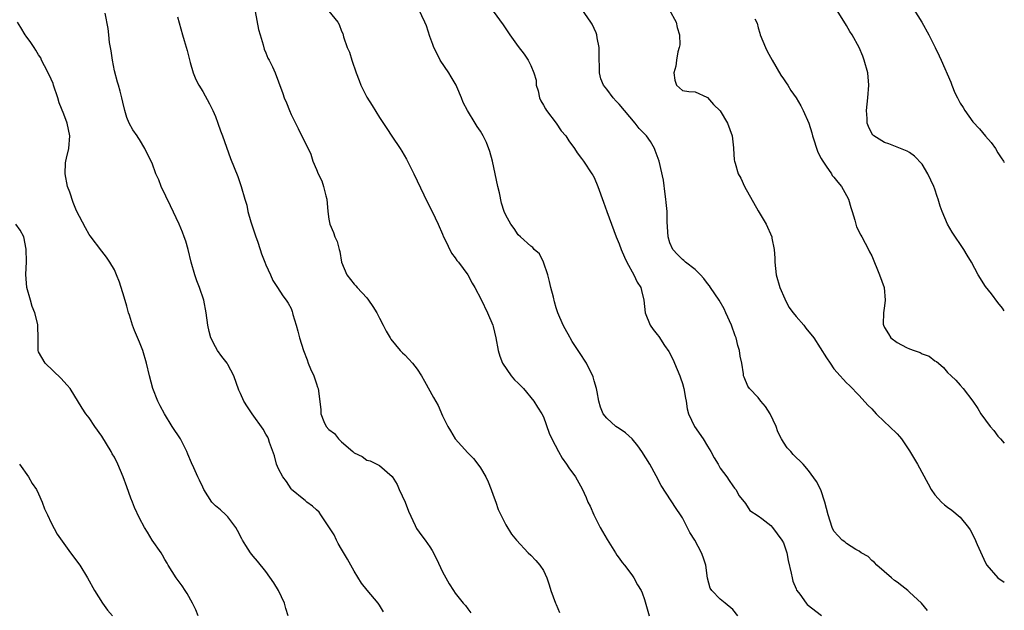
# Model space of a CAD drawing. Units: inches. Extents: x 2637000 to 2640000, y 1479000 to 1482000.
# Drawn here: x 2639844 to 2640000, y 1480492 to 1480585 of the extents above; entities that cross this region are included whole.
import ezdxf

# ---------------------------------------------------------------- set-up
doc = ezdxf.new("R2010")
doc.units = ezdxf.units.IN
doc.header["$MEASUREMENT"] = 0
doc.layers.add('LD26371479_10ft', color=3, linetype='Continuous')

msp = doc.modelspace()

# ---------------------------------------------------------------- linework, layer by layer
at = {"layer": 'LD26371479_10ft'}
for points, elevation in [([(2639957.8, 1480491), (2639957, 1480491.99), (2639955.75, 1480493), (2639955, 1480493.66), (2639953.67, 1480495), (2639953.39, 1480495.39), (2639952.99, 1480496.99), (2639952.71, 1480499), (2639952.27, 1480500.27), (2639952.04, 1480501), (2639950.95, 1480503), (2639950.18, 1480504.18), (2639949, 1480506.53), (2639948.71, 1480507), (2639948.01, 1480508.01), (2639945.63, 1480511.63), (2639944.84, 1480513.16), (2639943.83, 1480515), (2639942.58, 1480517), (2639941.93, 1480517.93), (2639941.02, 1480519.02), (2639939.96, 1480519.96), (2639939, 1480520.68), (2639938.44, 1480521), (2639937, 1480522.31), (2639936.46, 1480523), (2639936.02, 1480524.02), (2639935.78, 1480525), (2639935.51, 1480526.49), (2639935.38, 1480527), (2639935, 1480528.23), (2639934.84, 1480528.84), (2639934.79, 1480529), (2639934.55, 1480529.45), (2639933.79, 1480531), (2639933.5, 1480531.5), (2639933, 1480532.2), (2639932.47, 1480533), (2639931.55, 1480534.45), (2639931.21, 1480535), (2639931.15, 1480535.15), (2639930.44, 1480536.44), (2639930.09, 1480537), (2639929.26, 1480539), (2639929, 1480539.75), (2639928.72, 1480540.72), (2639928.56, 1480541.44), (2639928.15, 1480543), (2639927.96, 1480543.96), (2639927.67, 1480545), (2639927.01, 1480547.01), (2639926.34, 1480548.34), (2639925.53, 1480549), (2639925.3, 1480549.3), (2639925, 1480549.52), (2639923.34, 1480551), (2639923, 1480551.33), (2639922.33, 1480552.33), (2639921.79, 1480553), (2639921, 1480554.43), (2639920.78, 1480555), (2639920.36, 1480556.36), (2639920, 1480558), (2639919.75, 1480559), (2639919.35, 1480561), (2639918.92, 1480563), (2639918.51, 1480564.51), (2639917.95, 1480565.95), (2639917.44, 1480567), (2639917, 1480567.76), (2639916.49, 1480568.49), (2639916.16, 1480569), (2639914.93, 1480571), (2639914.28, 1480572.28), (2639914, 1480573), (2639913.26, 1480574.74), (2639913.14, 1480575), (2639913, 1480575.27), (2639912.37, 1480576.37), (2639911.97, 1480577), (2639910.64, 1480579), (2639910.07, 1480580.07), (2639909.63, 1480581), (2639909.45, 1480581.45), (2639909, 1480582.75), (2639908.44, 1480584.44), (2639908.19, 1480585), (2639907.25, 1480587)], 8990), ([(2639987.83, 1480491.83), (2639986.87, 1480493), (2639985, 1480494.76), (2639984.71, 1480495), (2639983.74, 1480495.74), (2639983, 1480496.34), (2639982.61, 1480496.61), (2639982.12, 1480497), (2639979.78, 1480499), (2639979.42, 1480499.42), (2639979, 1480499.76), (2639978.42, 1480500.42), (2639977.32, 1480501), (2639977, 1480501.24), (2639976.48, 1480501.52), (2639975, 1480502.47), (2639974.71, 1480502.71), (2639974.29, 1480503), (2639973.69, 1480503.69), (2639973, 1480504.42), (2639972.72, 1480505), (2639972.09, 1480507), (2639971.59, 1480509), (2639970.95, 1480510.95), (2639970.26, 1480512.26), (2639969, 1480514.01), (2639968.14, 1480515), (2639966.55, 1480516.55), (2639966.18, 1480517), (2639965.62, 1480517.62), (2639965, 1480518.49), (2639964.69, 1480519), (2639964.13, 1480520.13), (2639963.83, 1480521), (2639962.92, 1480523), (2639962.17, 1480524.17), (2639961.44, 1480525), (2639961, 1480525.57), (2639959.62, 1480527), (2639959.37, 1480527.37), (2639958.77, 1480528.77), (2639958.7, 1480529), (2639958.69, 1480529.31), (2639958.42, 1480531), (2639958.13, 1480532.13), (2639958.07, 1480533), (2639957.78, 1480533.78), (2639957.5, 1480535), (2639957.36, 1480535.36), (2639956.78, 1480537), (2639955.9, 1480539), (2639955.6, 1480539.6), (2639954.8, 1480541), (2639953.43, 1480543), (2639953.27, 1480543.27), (2639953, 1480543.6), (2639952.41, 1480544.41), (2639951.85, 1480545), (2639951, 1480545.84), (2639949.5, 1480547), (2639949.24, 1480547.24), (2639949, 1480547.41), (2639948.23, 1480548.23), (2639947.46, 1480549), (2639947, 1480550.06), (2639946.74, 1480551), (2639946.59, 1480553.41), (2639946.56, 1480555), (2639946.44, 1480556.44), (2639946.39, 1480557), (2639946.26, 1480557.74), (2639945.98, 1480559.98), (2639945.3, 1480563), (2639944.68, 1480564.68), (2639944.59, 1480565), (2639943.92, 1480566.08), (2639943.32, 1480567), (2639943, 1480567.32), (2639942.14, 1480568.14), (2639941.54, 1480569), (2639939.8, 1480571), (2639939, 1480572.04), (2639938.5, 1480572.5), (2639938.04, 1480573), (2639937, 1480574.39), (2639936.48, 1480575), (2639936.05, 1480576.05), (2639935.85, 1480577), (2639935.87, 1480578.13), (2639935.83, 1480579), (2639935.8, 1480581), (2639935.5, 1480582.5), (2639935.42, 1480583), (2639935.32, 1480583.32), (2639934.68, 1480584.68), (2639934.47, 1480585), (2639933.04, 1480587.04)], 9010), ([(2639946.89, 1480587), (2639948, 1480585), (2639948.17, 1480584.17), (2639948.55, 1480583), (2639948.57, 1480581.43), (2639948.5, 1480581), (2639948.28, 1480580.28), (2639948.06, 1480579), (2639947.98, 1480578.02), (2639947.64, 1480577), (2639947.79, 1480575.79), (2639948.06, 1480575), (2639949, 1480574.2), (2639950.01, 1480574.01), (2639951, 1480573.96), (2639952.85, 1480573.15), (2639953, 1480573.07), (2639953.95, 1480571.95), (2639955, 1480570.94), (2639956.14, 1480569), (2639956.87, 1480567), (2639957.08, 1480565.08), (2639957.1, 1480565), (2639957.22, 1480563.22), (2639957.25, 1480563), (2639957.34, 1480562.66), (2639957.85, 1480561), (2639958.28, 1480560.28), (2639958.83, 1480559), (2639961, 1480555.11), (2639962.25, 1480553), (2639963.17, 1480551), (2639963.19, 1480550.81), (2639963.55, 1480549), (2639963.62, 1480547.62), (2639963.62, 1480547), (2639963.86, 1480545), (2639964.46, 1480543), (2639965.21, 1480541.21), (2639965.88, 1480539.88), (2639966.54, 1480539), (2639967, 1480538.42), (2639968.25, 1480537), (2639968.57, 1480536.57), (2639969.82, 1480535), (2639971.83, 1480531.83), (2639972.39, 1480531), (2639973, 1480530.13), (2639973.98, 1480529), (2639974.49, 1480528.49), (2639975, 1480527.91), (2639975.48, 1480527.48), (2639977, 1480525.91), (2639978.38, 1480524.38), (2639979, 1480523.77), (2639979.71, 1480523), (2639981, 1480521.74), (2639981.83, 1480521), (2639983, 1480519.82), (2639983.39, 1480519.39), (2639983.7, 1480519), (2639985, 1480517.12), (2639986.24, 1480515), (2639987.91, 1480511.91), (2639988.42, 1480511), (2639989, 1480510.17), (2639990.03, 1480509), (2639990.55, 1480508.55), (2639991, 1480508.19), (2639991.71, 1480507.71), (2639993, 1480506.62), (2639994.33, 1480505), (2639994.61, 1480504.61), (2639995.29, 1480503.29), (2639995.7, 1480502.3), (2639997, 1480499.41), (2639997.25, 1480499), (2639999, 1480497.02), (2640000, 1480496.33)], 9020), ([(2640000, 1480539.27), (2639999.72, 1480539.72), (2639999, 1480540.62), (2639997.97, 1480541.97), (2639997, 1480543.12), (2639995.84, 1480545), (2639994.79, 1480547), (2639994.13, 1480548.13), (2639993.58, 1480549), (2639991.74, 1480551.74), (2639991.01, 1480553), (2639990.18, 1480555), (2639989.84, 1480555.84), (2639989.52, 1480557), (2639989.37, 1480557.37), (2639989, 1480558.58), (2639988.85, 1480559), (2639987.9, 1480561), (2639987, 1480562.52), (2639985.77, 1480563.77), (2639985, 1480564.35), (2639984.59, 1480564.59), (2639983, 1480565.22), (2639981.73, 1480565.73), (2639981, 1480565.95), (2639979.31, 1480567), (2639979.15, 1480567.15), (2639979, 1480567.38), (2639978.46, 1480568.46), (2639978.28, 1480569), (2639978.27, 1480569.73), (2639978.17, 1480571), (2639978.37, 1480573), (2639978.54, 1480575), (2639978.38, 1480577), (2639977.82, 1480579), (2639977.59, 1480579.59), (2639977, 1480581), (2639975.88, 1480583), (2639975.53, 1480583.53), (2639975, 1480584.45), (2639973.25, 1480587.25)], 9040), ([(2639985.65, 1480587), (2639986.95, 1480585), (2639988.06, 1480583), (2639989.04, 1480581), (2639989.67, 1480579.67), (2639990.01, 1480579), (2639991.52, 1480575.52), (2639991.68, 1480575), (2639992.18, 1480573.82), (2639992.56, 1480573), (2639993, 1480572.2), (2639993.47, 1480571.47), (2639993.72, 1480571), (2639995, 1480569.22), (2639996.09, 1480568.09), (2639997, 1480566.97), (2639997.94, 1480565.94), (2639998.61, 1480565), (2639999, 1480564.3), (2639999.51, 1480563.51), (2639999.88, 1480563), (2640000, 1480562.8)], 9050), ([(2639901.64, 1480491.64), (2639901, 1480492.68), (2639900.78, 1480493), (2639899.06, 1480495.06), (2639898.18, 1480496.18), (2639897, 1480498.07), (2639895.95, 1480499.95), (2639895, 1480501.55), (2639894.47, 1480502.47), (2639894.18, 1480503), (2639893.8, 1480503.8), (2639893, 1480505.09), (2639891.71, 1480507), (2639891.43, 1480507.43), (2639891, 1480507.8), (2639890.39, 1480508.39), (2639889.49, 1480509), (2639889.25, 1480509.25), (2639889, 1480509.41), (2639887.08, 1480511), (2639887, 1480511.09), (2639886.25, 1480512.25), (2639885.67, 1480513), (2639885, 1480514.25), (2639884.69, 1480515), (2639884.35, 1480516.35), (2639883.56, 1480518.44), (2639883.41, 1480519), (2639883.3, 1480519.3), (2639883, 1480519.75), (2639882.58, 1480520.58), (2639880.83, 1480523), (2639880.07, 1480524.07), (2639879.52, 1480525), (2639879, 1480526.2), (2639878.74, 1480526.74), (2639877.93, 1480529), (2639877, 1480530.81), (2639876.88, 1480531), (2639876.05, 1480532.05), (2639875.36, 1480533), (2639875, 1480533.58), (2639874.31, 1480535), (2639874.03, 1480536.03), (2639873.83, 1480537), (2639873.56, 1480539), (2639873.16, 1480541), (2639872.48, 1480543), (2639872.05, 1480544.05), (2639871.76, 1480545), (2639871.18, 1480547), (2639870.69, 1480549), (2639870.31, 1480550.31), (2639870.07, 1480551), (2639869.77, 1480551.77), (2639869.25, 1480553), (2639867.91, 1480555.91), (2639866.42, 1480559), (2639866.03, 1480560.03), (2639865.57, 1480561), (2639865, 1480562.7), (2639864.22, 1480564.22), (2639863.85, 1480565), (2639863, 1480566.4), (2639862.75, 1480566.75), (2639862.6, 1480567), (2639861.95, 1480567.95), (2639861.37, 1480569), (2639861, 1480569.9), (2639860.65, 1480571), (2639860.32, 1480572.32), (2639860.19, 1480573), (2639859.91, 1480574.08), (2639859.66, 1480575), (2639859.5, 1480575.5), (2639859, 1480577.31), (2639858.68, 1480579), (2639858.47, 1480580.47), (2639858.23, 1480581.77), (2639858.1, 1480583), (2639858.02, 1480584.02), (2639857.56, 1480586.44)], 8950), ([(2639869, 1480585.82), (2639869.79, 1480583), (2639870.08, 1480582.08), (2639870.52, 1480580.52), (2639871, 1480578.61), (2639871.49, 1480577), (2639871.92, 1480575.92), (2639872.4, 1480575), (2639873, 1480574.02), (2639874.06, 1480572.06), (2639874.59, 1480571), (2639875, 1480570.05), (2639875.41, 1480569), (2639875.81, 1480567.81), (2639876.13, 1480567), (2639877.4, 1480563.4), (2639878.57, 1480560.57), (2639879.1, 1480559), (2639879.66, 1480557), (2639880, 1480556), (2639880.17, 1480555), (2639880.61, 1480553.39), (2639881.32, 1480551.32), (2639881.41, 1480551), (2639881.66, 1480550.34), (2639882.12, 1480549), (2639882.31, 1480548.31), (2639882.86, 1480547), (2639883, 1480546.6), (2639883.74, 1480545), (2639884.11, 1480544.11), (2639884.87, 1480543), (2639885.68, 1480541.68), (2639886.2, 1480541), (2639886.53, 1480540.53), (2639887, 1480539.65), (2639887.19, 1480539.19), (2639887.24, 1480539), (2639887.3, 1480538.7), (2639887.78, 1480537), (2639888.08, 1480536.08), (2639888.31, 1480535), (2639888.99, 1480532.99), (2639889.54, 1480531.54), (2639889.73, 1480531), (2639890.1, 1480530.1), (2639890.59, 1480529), (2639891, 1480527.73), (2639891.2, 1480527.2), (2639891.28, 1480527), (2639891.69, 1480523.69), (2639891.71, 1480523), (2639892.21, 1480521.79), (2639892.58, 1480521), (2639893, 1480520.51), (2639893.89, 1480519.89), (2639894.53, 1480519), (2639894.78, 1480518.78), (2639895, 1480518.54), (2639896.8, 1480517), (2639897, 1480516.8), (2639898.25, 1480516.25), (2639899, 1480515.65), (2639899.55, 1480515.55), (2639901, 1480514.79), (2639903, 1480513.06), (2639903.78, 1480511.78), (2639904.11, 1480511), (2639905.07, 1480509), (2639905.59, 1480507.59), (2639906.67, 1480505.33), (2639906.85, 1480504.85), (2639907.69, 1480503.69), (2639908.26, 1480503), (2639909, 1480501.94), (2639909.37, 1480501.37), (2639910.03, 1480500.03), (2639911, 1480497.96), (2639911.5, 1480497), (2639912.05, 1480496.05), (2639912.72, 1480495), (2639913, 1480494.59), (2639914.28, 1480493), (2639914.64, 1480492.64), (2639915, 1480492.09), (2639915.49, 1480491.49)], 8960), ([(2639881.32, 1480586.68), (2639881.84, 1480583.84), (2639882.08, 1480583), (2639882.58, 1480581.42), (2639882.71, 1480580.71), (2639883, 1480580.14), (2639883.32, 1480579.32), (2639883.54, 1480579), (2639884.08, 1480577.92), (2639884.47, 1480577), (2639885, 1480575.53), (2639885.69, 1480573.69), (2639885.92, 1480573), (2639886.25, 1480572.25), (2639886.74, 1480571), (2639887, 1480570.4), (2639887.68, 1480569), (2639888.14, 1480568.14), (2639890.11, 1480564.11), (2639890.47, 1480563), (2639891, 1480561.66), (2639891.29, 1480561), (2639891.87, 1480559.87), (2639892.16, 1480559), (2639892.5, 1480557.5), (2639892.65, 1480557), (2639892.83, 1480555), (2639893, 1480553.79), (2639893.14, 1480553), (2639893.71, 1480551.71), (2639893.94, 1480551), (2639894.29, 1480550.29), (2639894.62, 1480549), (2639894.71, 1480548.71), (2639895, 1480547), (2639895.84, 1480545), (2639897, 1480543.5), (2639897.26, 1480543.26), (2639897.45, 1480543), (2639899, 1480541.35), (2639899.28, 1480541), (2639899.97, 1480539.97), (2639900.57, 1480539), (2639901, 1480538.13), (2639901.6, 1480537), (2639902.05, 1480536.05), (2639902.68, 1480535), (2639902.79, 1480534.79), (2639904.3, 1480533), (2639904.64, 1480532.64), (2639905, 1480532.34), (2639905.65, 1480531.65), (2639906.21, 1480531), (2639907, 1480530.04), (2639907.66, 1480529), (2639908.16, 1480528.16), (2639909.58, 1480525.58), (2639910.28, 1480524.28), (2639911, 1480522.66), (2639911.81, 1480521), (2639912.27, 1480520.27), (2639913, 1480519.04), (2639915, 1480516.81), (2639915.9, 1480515.9), (2639916.61, 1480515), (2639917, 1480514.44), (2639917.85, 1480513), (2639918.22, 1480512.22), (2639918.7, 1480511), (2639919, 1480510.1), (2639919.43, 1480509), (2639919.82, 1480507.82), (2639920.25, 1480507), (2639921, 1480505.43), (2639921.93, 1480503.93), (2639922.69, 1480503), (2639924.57, 1480501), (2639925, 1480500.62), (2639925.77, 1480499.77), (2639926.41, 1480499), (2639927, 1480498.17), (2639927.53, 1480497), (2639927.9, 1480495.9), (2639928.17, 1480495), (2639928.89, 1480493), (2639929, 1480492.77), (2639929.53, 1480491.53)], 8970), ([(2639893, 1480586.74), (2639894.38, 1480585), (2639894.62, 1480584.62), (2639895, 1480583.59), (2639895.18, 1480583.18), (2639895.32, 1480582.68), (2639895.9, 1480581), (2639896.24, 1480580.24), (2639896.62, 1480579), (2639897.31, 1480577), (2639897.78, 1480575.78), (2639898.05, 1480575), (2639899, 1480573.13), (2639899.83, 1480571.83), (2639901, 1480569.9), (2639902.15, 1480568.15), (2639902.95, 1480566.95), (2639904.3, 1480565), (2639904.56, 1480564.56), (2639905.29, 1480563.29), (2639906.43, 1480561), (2639908.57, 1480556.57), (2639909.35, 1480555), (2639910.29, 1480553), (2639911, 1480551.41), (2639911.17, 1480551), (2639911.36, 1480550.64), (2639912.42, 1480548.42), (2639913, 1480547.71), (2639913.27, 1480547.27), (2639913.52, 1480547), (2639914.99, 1480545), (2639915.69, 1480543.69), (2639916.11, 1480543), (2639917.1, 1480541.1), (2639918.1, 1480539), (2639918.94, 1480537), (2639919, 1480536.8), (2639919.43, 1480535), (2639919.83, 1480533), (2639920.09, 1480532.09), (2639920.52, 1480531), (2639921.89, 1480529), (2639922.38, 1480528.38), (2639923, 1480527.85), (2639923.4, 1480527.4), (2639923.8, 1480527), (2639925.47, 1480525), (2639926.03, 1480524.03), (2639926.75, 1480523), (2639927, 1480522.49), (2639927.91, 1480519.91), (2639928.3, 1480519), (2639929.36, 1480517), (2639929.94, 1480515.94), (2639930.66, 1480515), (2639931, 1480514.45), (2639932.04, 1480513), (2639933.11, 1480511.11), (2639933.74, 1480509.74), (2639934.04, 1480509), (2639934.36, 1480508.36), (2639934.95, 1480507), (2639935.99, 1480505), (2639936.35, 1480504.35), (2639937.07, 1480503.07), (2639938.4, 1480501), (2639938.62, 1480500.62), (2639939, 1480500.14), (2639939.47, 1480499.47), (2639939.85, 1480499), (2639941, 1480497.47), (2639941.32, 1480497), (2639941.91, 1480495.91), (2639942.44, 1480495), (2639942.62, 1480494.62), (2639943, 1480493.59), (2639943.71, 1480491)], 8980), ([(2639919, 1480586.76), (2639920.59, 1480584.59), (2639921, 1480583.92), (2639921.68, 1480583), (2639923, 1480581.13), (2639923.91, 1480579.91), (2639924.56, 1480579), (2639925, 1480578.16), (2639925.44, 1480577), (2639925.81, 1480575.81), (2639925.84, 1480575), (2639926.13, 1480574.13), (2639926.38, 1480573), (2639926.57, 1480572.57), (2639927, 1480571.86), (2639927.29, 1480571.29), (2639927.47, 1480571), (2639929.02, 1480569), (2639929.81, 1480567.81), (2639930.54, 1480567), (2639931, 1480566.22), (2639931.88, 1480565), (2639932.31, 1480564.31), (2639933, 1480563.43), (2639933.31, 1480563), (2639934.66, 1480561), (2639934.79, 1480560.79), (2639935, 1480560.38), (2639935.6, 1480559), (2639936.51, 1480556.51), (2639937.02, 1480555.02), (2639937.74, 1480553), (2639938.51, 1480551), (2639939, 1480549.88), (2639939.31, 1480549), (2639939.8, 1480547.8), (2639940.17, 1480547), (2639941.31, 1480545), (2639941.83, 1480543.83), (2639942.39, 1480543), (2639942.5, 1480542.5), (2639942.89, 1480541), (2639943.09, 1480539), (2639943.89, 1480537), (2639944.35, 1480536.35), (2639945, 1480535.53), (2639945.25, 1480535.25), (2639946.18, 1480533.82), (2639946.85, 1480532.85), (2639947.52, 1480531.52), (2639947.73, 1480531), (2639948.59, 1480529), (2639948.68, 1480528.68), (2639949, 1480527.79), (2639949.23, 1480527), (2639949.47, 1480525.47), (2639949.58, 1480525), (2639949.77, 1480523.77), (2639949.99, 1480523), (2639950.89, 1480521), (2639952.27, 1480519), (2639953, 1480517.88), (2639953.51, 1480517), (2639954.03, 1480516.03), (2639954.65, 1480515), (2639955, 1480514.36), (2639956.05, 1480513), (2639956.42, 1480512.42), (2639957, 1480511.61), (2639957.23, 1480511.23), (2639957.46, 1480511), (2639957.99, 1480509.99), (2639959, 1480508.81), (2639959.7, 1480507.7), (2639961, 1480506.85), (2639961.6, 1480506.4), (2639963, 1480505.28), (2639963.27, 1480505), (2639964.77, 1480503), (2639965, 1480502.57), (2639965.52, 1480501), (2639965.76, 1480499.76), (2639966.25, 1480497.75), (2639966.38, 1480497), (2639966.49, 1480496.49), (2639967, 1480495.3), (2639967.08, 1480495.08), (2639967.13, 1480495), (2639967.59, 1480494.41), (2639968.61, 1480493), (2639968.79, 1480492.79), (2639971.06, 1480491.06)], 9000), ([(2639960.46, 1480585.54), (2639960.82, 1480584.82), (2639961, 1480584.12), (2639961.27, 1480583.27), (2639961.33, 1480583), (2639962.17, 1480581), (2639962.43, 1480580.43), (2639963.2, 1480579), (2639964.59, 1480576.59), (2639965, 1480576.04), (2639965.42, 1480575.42), (2639965.69, 1480575), (2639966.18, 1480574.18), (2639967.04, 1480573), (2639967.74, 1480571.74), (2639968.11, 1480571), (2639969.01, 1480569.01), (2639969.49, 1480567.49), (2639969.59, 1480567), (2639970.44, 1480564.44), (2639971, 1480563.41), (2639971.13, 1480563.13), (2639971.79, 1480562.21), (2639972.6, 1480561), (2639972.74, 1480560.74), (2639973, 1480560.45), (2639973.64, 1480559.64), (2639974.19, 1480559), (2639974.48, 1480558.48), (2639975, 1480557.58), (2639975.3, 1480557), (2639975.66, 1480555.66), (2639975.9, 1480555), (2639976.34, 1480553.66), (2639976.48, 1480553), (2639976.59, 1480552.59), (2639977.26, 1480551.26), (2639977.41, 1480551), (2639978.5, 1480549), (2639978.65, 1480548.65), (2639979, 1480547.99), (2639980.21, 1480545), (2639980.96, 1480543), (2639981.14, 1480541), (2639981, 1480540.08), (2639980.86, 1480539), (2639980.82, 1480537.18), (2639980.84, 1480537), (2639981, 1480536.63), (2639981.64, 1480535.64), (2639982.02, 1480535), (2639983, 1480534.26), (2639984.51, 1480533.49), (2639985, 1480533.28), (2639985.72, 1480533), (2639986.69, 1480532.69), (2639987, 1480532.48), (2639988.12, 1480532.12), (2639989, 1480531.39), (2639989.26, 1480531.26), (2639989.55, 1480531), (2639990.34, 1480530.34), (2639991, 1480529.55), (2639991.57, 1480529), (2639992.31, 1480528.31), (2639993, 1480527.54), (2639993.48, 1480527), (2639995, 1480525), (2639995.81, 1480523.81), (2639996.3, 1480523), (2639997.74, 1480521), (2639998.33, 1480520.33), (2639999, 1480519.45), (2639999.38, 1480519), (2640000, 1480518.36)], 9030), ([(2639886.51, 1480491), (2639886.15, 1480492.15), (2639885.98, 1480493), (2639885.01, 1480495.01), (2639884.24, 1480496.24), (2639883, 1480498), (2639881.68, 1480499.68), (2639881, 1480500.46), (2639880.58, 1480501), (2639879.84, 1480502.16), (2639879.28, 1480503), (2639879.18, 1480503.18), (2639878.51, 1480504.51), (2639878.24, 1480505), (2639877, 1480506.65), (2639876.66, 1480507), (2639875.79, 1480507.79), (2639875, 1480508.42), (2639874.46, 1480509), (2639873.17, 1480511), (2639873, 1480511.36), (2639872.5, 1480512.5), (2639872.22, 1480513), (2639871.59, 1480514.41), (2639871.21, 1480515.21), (2639870.62, 1480516.62), (2639870.48, 1480517), (2639869.99, 1480517.99), (2639869.46, 1480519), (2639868.18, 1480521), (2639866.93, 1480523), (2639866.26, 1480524.26), (2639865.89, 1480525), (2639865.1, 1480527), (2639864.56, 1480529), (2639864.1, 1480531), (2639863.51, 1480533), (2639863, 1480534.33), (2639862.18, 1480536.18), (2639861.88, 1480537), (2639861.4, 1480538.6), (2639861.26, 1480539), (2639861, 1480540.02), (2639860.56, 1480541.44), (2639859.81, 1480543.81), (2639859.36, 1480545), (2639859, 1480545.79), (2639858.28, 1480547), (2639857.77, 1480547.77), (2639857, 1480548.76), (2639855.18, 1480551.18), (2639855, 1480551.39), (2639854.41, 1480552.41), (2639853, 1480555.15), (2639852.46, 1480556.46), (2639851.93, 1480558.07), (2639851.59, 1480559), (2639851.23, 1480561), (2639851.28, 1480562.72), (2639851.32, 1480563), (2639851.44, 1480563.44), (2639851.78, 1480565), (2639851.95, 1480567), (2639851.53, 1480569), (2639851, 1480570.44), (2639850.25, 1480572.25), (2639850.03, 1480573), (2639849.36, 1480575), (2639849.28, 1480575.28), (2639848.68, 1480576.68), (2639847.91, 1480578.09), (2639847.48, 1480579), (2639847.34, 1480579.34), (2639847, 1480579.82), (2639846.57, 1480580.57), (2639846.27, 1480581), (2639845.77, 1480581.77), (2639845, 1480582.77), (2639844.85, 1480583), (2639844.17, 1480584.17), (2639843.66, 1480585)], 8940), ([(2639872.26, 1480491), (2639871.93, 1480491.93), (2639871.36, 1480493), (2639870.55, 1480494.55), (2639870.22, 1480495), (2639869.73, 1480495.73), (2639868.81, 1480497), (2639867.54, 1480499), (2639867.35, 1480499.35), (2639867, 1480499.92), (2639866.63, 1480500.63), (2639866.39, 1480501), (2639865, 1480503), (2639864.26, 1480504.25), (2639863.78, 1480505), (2639863, 1480506.44), (2639862.18, 1480508.18), (2639861.88, 1480509), (2639861.62, 1480509.62), (2639861, 1480511.44), (2639860.4, 1480513), (2639859.99, 1480514.01), (2639859.57, 1480515), (2639859, 1480516.1), (2639858.66, 1480516.66), (2639858.5, 1480517), (2639857, 1480519.43), (2639855.9, 1480521), (2639855, 1480522.33), (2639854.5, 1480523), (2639853.89, 1480523.89), (2639851.98, 1480527), (2639851.53, 1480527.53), (2639851, 1480528.09), (2639850.58, 1480528.58), (2639848.02, 1480531), (2639847, 1480532.8), (2639846.91, 1480533), (2639846.91, 1480535), (2639846.87, 1480536.87), (2639846.89, 1480537), (2639846.87, 1480537.13), (2639846.39, 1480539), (2639846, 1480540), (2639845.69, 1480541), (2639845.14, 1480543), (2639844.97, 1480545.03), (2639845.06, 1480547.06), (2639845.05, 1480549.05), (2639844.63, 1480551), (2639844.09, 1480552.09), (2639843.4, 1480553)], 8930), ([(2639843.97, 1480515), (2639845.38, 1480513), (2639845.98, 1480511.98), (2639846.66, 1480511), (2639847, 1480510.31), (2639847.56, 1480509), (2639847.95, 1480507.95), (2639848.39, 1480507), (2639849, 1480505.7), (2639849.93, 1480503.93), (2639851, 1480502.43), (2639852.07, 1480501), (2639853.51, 1480499), (2639854.73, 1480497), (2639855.84, 1480495), (2639857.14, 1480493), (2639857.92, 1480491.92), (2639858.73, 1480491)], 8920)]:
    msp.add_lwpolyline(points, dxfattribs=dict(at, elevation=elevation))

doc.saveas('drawing.dxf')
